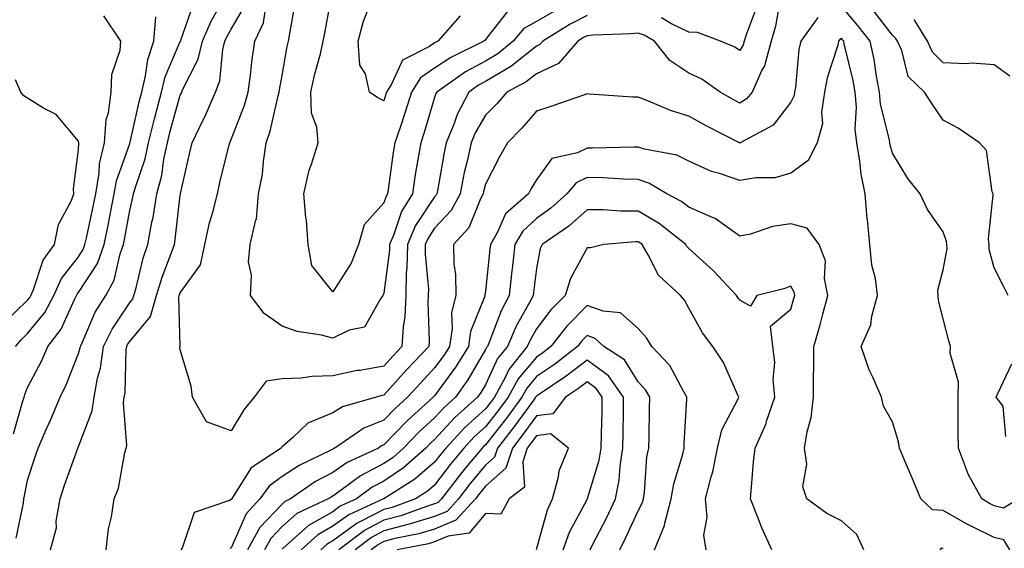
# Model space of a CAD drawing. Units: inches. Extents: x 973763 to 976403, y 7253018 to 7255658.
# Drawn here: x 975626 to 975820, y 7253112 to 7253216 of the extents above; entities that cross this region are included whole.
import ezdxf

# ---------------------------------------------------------------- set-up
doc = ezdxf.new("R2010")
doc.units = ezdxf.units.IN
doc.header["$MEASUREMENT"] = 0
doc.layers.add('Contour_97377253', color=7, linetype='Continuous', true_color=0x742e7e)

msp = doc.modelspace()

# ---------------------------------------------------------------- linework, layer by layer
at = {"layer": 'Contour_97377253'}
for points in [[(975722.29, 7253217.68, 3113), (975718.05, 7253212.28, 3113), (975717.89, 7253212.08, 3113), (975717.75, 7253211.92, 3113), (975711.24, 7253208.73, 3113), (975708.05, 7253206.59, 3113), (975705.27, 7253204.7, 3113), (975703.5, 7253201.92, 3113), (975702.19, 7253197.78, 3113), (975701.31, 7253195.18, 3113), (975700.25, 7253191.92, 3113), (975699.93, 7253190.04, 3113), (975698.91, 7253182.78, 3113), (975698.77, 7253181.92, 3113), (975698.5, 7253181.47, 3113), (975698.05, 7253180.13, 3113), (975694.18, 7253175.79, 3113), (975693.1, 7253171.92, 3113), (975691.67, 7253168.3, 3113), (975688.05, 7253162.62, 3113), (975683.92, 7253167.79, 3113), (975683.17, 7253171.92, 3113), (975682.84, 7253176.71, 3113), (975682.73, 7253177.24, 3113), (975682.32, 7253181.92, 3113), (975683.38, 7253186.59, 3113), (975683.85, 7253187.72, 3113), (975685.16, 7253191.92, 3113), (975684.92, 7253195.05, 3113), (975683.87, 7253197.74, 3113), (975683.71, 7253201.92, 3113), (975684.49, 7253205.48, 3113), (975685.59, 7253209.46, 3113), (975686.17, 7253211.92, 3113), (975686.46, 7253213.51, 3113), (975687.95, 7253221.82, 3113)], [(975632.57, 7253111.92, 3117), (975633.72, 7253116.25, 3117), (975633.68, 7253117.55, 3117), (975634.42, 7253121.92, 3117), (975635.32, 7253124.65, 3117), (975637.86, 7253131.73, 3117), (975637.93, 7253131.92, 3117), (975637.97, 7253132, 3117), (975638.05, 7253132.2, 3117), (975640.76, 7253139.21, 3117), (975641.1, 7253141.92, 3117), (975641.79, 7253145.66, 3117), (975642.37, 7253147.6, 3117), (975642.97, 7253151.92, 3117), (975644.64, 7253155.33, 3117), (975648.05, 7253160.4, 3117), (975648.74, 7253161.23, 3117), (975648.95, 7253161.92, 3117), (975649.32, 7253163.19, 3117), (975650.74, 7253169.23, 3117), (975651.66, 7253171.92, 3117), (975652.48, 7253176.35, 3117), (975652.7, 7253177.27, 3117), (975653.47, 7253181.92, 3117), (975654.44, 7253185.53, 3117), (975654.84, 7253188.71, 3117), (975655.53, 7253191.92, 3117), (975656.03, 7253193.94, 3117), (975658.05, 7253201.31, 3117), (975658.26, 7253201.71, 3117), (975658.34, 7253201.92, 3117), (975658.52, 7253202.39, 3117), (975661.57, 7253208.4, 3117), (975662.43, 7253211.92, 3117), (975664.09, 7253215.88, 3117), (975666.9, 7253220.77, 3117)], [(975775.93, 7253219.8, 3116), (975775.08, 7253214.89, 3116), (975774.18, 7253211.92, 3116), (975772.87, 7253207.1, 3116), (975772.39, 7253206.26, 3116), (975770.44, 7253201.92, 3116), (975769.36, 7253200.61, 3116), (975768.05, 7253199.76, 3116), (975766.63, 7253200.5, 3116), (975764.19, 7253201.92, 3116), (975760.56, 7253204.43, 3116), (975758.05, 7253205.67, 3116), (975754.29, 7253208.16, 3116), (975751.28, 7253211.92, 3116), (975749.23, 7253213.1, 3116), (975748.05, 7253213.52, 3116), (975746.6, 7253213.37, 3116), (975739.23, 7253213.1, 3116), (975738.05, 7253212.99, 3116), (975737.34, 7253212.63, 3116), (975736.2, 7253211.92, 3116), (975732.4, 7253207.57, 3116), (975728.05, 7253205.51, 3116), (975726.05, 7253203.92, 3116), (975722.27, 7253201.92, 3116), (975720.32, 7253199.65, 3116), (975718.05, 7253197.35, 3116), (975716.05, 7253193.92, 3116), (975715.23, 7253191.92, 3116), (975714.45, 7253188.32, 3116), (975713.89, 7253186.08, 3116), (975713.05, 7253181.92, 3116), (975711.32, 7253178.65, 3116), (975708.05, 7253175.15, 3116), (975706.76, 7253173.21, 3116), (975706.19, 7253171.92, 3116), (975706.17, 7253170.04, 3116), (975706.83, 7253163.14, 3116), (975706.81, 7253161.92, 3116), (975706.74, 7253160.61, 3116), (975706.96, 7253153.01, 3116), (975706.89, 7253151.92, 3116), (975702.6, 7253147.37, 3116), (975698.05, 7253142.34, 3116), (975697.7, 7253142.27, 3116), (975696.56, 7253141.92, 3116), (975689.94, 7253140.03, 3116), (975688.05, 7253138.87, 3116), (975683.15, 7253136.82, 3116), (975680.09, 7253133.96, 3116), (975678.05, 7253132.13, 3116), (975677.96, 7253132.01, 3116), (975677.9, 7253131.92, 3116), (975671.97, 7253128, 3116), (975668.31, 7253122.18, 3116), (975668.09, 7253121.88, 3116), (975668.05, 7253121.79, 3116), (975667.74, 7253121.61, 3116), (975660.75, 7253119.22, 3116), (975658.39, 7253112.26, 3116), (975658.19, 7253111.92, 3116)], [(975625.78, 7253114.19, 3118), (975627.21, 7253121.08, 3118), (975627.32, 7253121.92, 3118), (975627.43, 7253122.54, 3118), (975628.05, 7253125.58, 3118), (975629.57, 7253130.4, 3118), (975630.1, 7253131.92, 3118), (975631.7, 7253135.57, 3118), (975632.54, 7253137.43, 3118), (975634.42, 7253141.92, 3118), (975635.62, 7253144.35, 3118), (975638.05, 7253150.48, 3118), (975638.37, 7253151.6, 3118), (975638.42, 7253151.92, 3118), (975638.77, 7253152.64, 3118), (975641.33, 7253158.64, 3118), (975643.39, 7253161.92, 3118), (975645.06, 7253164.91, 3118), (975646.22, 7253170.09, 3118), (975646.88, 7253171.92, 3118), (975647.07, 7253172.9, 3118), (975648.05, 7253178.31, 3118), (975648.74, 7253181.23, 3118), (975648.86, 7253181.92, 3118), (975649.15, 7253183.02, 3118), (975651.17, 7253188.8, 3118), (975651.83, 7253191.92, 3118), (975653.06, 7253196.91, 3118), (975653.06, 7253196.93, 3118), (975654.35, 7253201.92, 3118), (975655.06, 7253204.91, 3118), (975658.05, 7253211.87, 3118), (975658.07, 7253211.9, 3118), (975658.07, 7253211.92, 3118), (975658.09, 7253211.96, 3118), (975660.68, 7253219.29, 3118)], [(975643.51, 7253111.92, 3116), (975643.93, 7253116.04, 3116), (975644.55, 7253118.42, 3116), (975645.03, 7253121.92, 3116), (975645.93, 7253124.04, 3116), (975647.17, 7253131.04, 3116), (975647.43, 7253131.92, 3116), (975647.54, 7253132.43, 3116), (975646.91, 7253140.78, 3116), (975647.05, 7253141.92, 3116), (975647.21, 7253142.76, 3116), (975647.43, 7253151.3, 3116), (975647.52, 7253151.92, 3116), (975647.7, 7253152.27, 3116), (975648.05, 7253152.8, 3116), (975652.21, 7253157.76, 3116), (975653.4, 7253161.92, 3116), (975654.46, 7253165.51, 3116), (975656.28, 7253170.15, 3116), (975656.89, 7253171.92, 3116), (975657.07, 7253172.9, 3116), (975658.05, 7253181.64, 3116), (975658.09, 7253181.88, 3116), (975658.1, 7253181.92, 3116), (975658.11, 7253181.98, 3116), (975659.93, 7253190.04, 3116), (975660.38, 7253191.92, 3116), (975662.56, 7253196.43, 3116), (975662.89, 7253197.08, 3116), (975665, 7253201.92, 3116), (975665.83, 7253204.14, 3116), (975666.4, 7253210.27, 3116), (975666.81, 7253211.92, 3116), (975667.17, 7253212.8, 3116), (975668.05, 7253214.32, 3116), (975670.88, 7253219.09, 3116)], [(975738.05, 7253217, 3115), (975734.68, 7253215.29, 3115), (975729.29, 7253211.92, 3115), (975728.71, 7253211.26, 3115), (975728.05, 7253210.94, 3115), (975723.27, 7253207.14, 3115), (975723.03, 7253206.94, 3115), (975718.05, 7253204.01, 3115), (975716.69, 7253203.28, 3115), (975714.78, 7253201.92, 3115), (975712.46, 7253197.51, 3115), (975711.87, 7253195.74, 3115), (975710.31, 7253191.92, 3115), (975709.9, 7253190.07, 3115), (975708.63, 7253182.5, 3115), (975708.51, 7253181.92, 3115), (975708.35, 7253181.62, 3115), (975708.05, 7253181.3, 3115), (975704.3, 7253175.67, 3115), (975702.69, 7253171.92, 3115), (975702.61, 7253167.36, 3115), (975702.48, 7253166.35, 3115), (975702.4, 7253161.92, 3115), (975702.17, 7253157.8, 3115), (975701.87, 7253155.74, 3115), (975701.62, 7253151.92, 3115), (975699.89, 7253150.08, 3115), (975698.05, 7253148.04, 3115), (975693.33, 7253147.2, 3115), (975692.82, 7253147.15, 3115), (975688.05, 7253146.09, 3115), (975683.97, 7253146, 3115), (975681.76, 7253145.63, 3115), (975678.05, 7253145.52, 3115), (975674.91, 7253145.06, 3115), (975672.57, 7253141.92, 3115), (975670.55, 7253139.42, 3115), (975668.05, 7253135.3, 3115), (975663.21, 7253137.08, 3115), (975660.43, 7253141.92, 3115), (975660.21, 7253144.08, 3115), (975658.05, 7253151.22, 3115), (975657.97, 7253151.84, 3115), (975657.97, 7253151.92, 3115), (975658, 7253151.97, 3115), (975657.79, 7253161.66, 3115), (975657.85, 7253161.92, 3115), (975657.9, 7253162.07, 3115), (975658.05, 7253162.45, 3115), (975662.03, 7253167.94, 3115), (975662.85, 7253171.92, 3115), (975663.77, 7253176.2, 3115), (975664.43, 7253178.3, 3115), (975665.34, 7253181.92, 3115), (975665.85, 7253184.12, 3115), (975667.66, 7253191.53, 3115), (975667.76, 7253191.92, 3115), (975667.85, 7253192.12, 3115), (975668.05, 7253192.6, 3115), (975670.65, 7253199.32, 3115), (975671.38, 7253201.92, 3115), (975671.9, 7253205.77, 3115), (975672.13, 7253207.84, 3115), (975672.72, 7253211.92, 3115), (975674.43, 7253215.54, 3115), (975674.84, 7253218.71, 3115)], [(975731.92, 7253218.05, 3114), (975728.05, 7253215.77, 3114), (975725.58, 7253214.39, 3114), (975723.46, 7253211.92, 3114), (975720.5, 7253209.47, 3114), (975718.05, 7253208.03, 3114), (975714.09, 7253205.88, 3114), (975708.47, 7253201.92, 3114), (975708.32, 7253201.65, 3114), (975708.05, 7253200.83, 3114), (975705.98, 7253193.99, 3114), (975705.31, 7253191.92, 3114), (975704.77, 7253188.64, 3114), (975704.25, 7253185.72, 3114), (975703.67, 7253181.92, 3114), (975701.56, 7253178.41, 3114), (975700.02, 7253173.89, 3114), (975699.17, 7253171.92, 3114), (975699.15, 7253170.82, 3114), (975698.05, 7253162.39, 3114), (975697.94, 7253162.03, 3114), (975697.88, 7253161.92, 3114), (975697.41, 7253161.28, 3114), (975694.29, 7253155.68, 3114), (975691.23, 7253155.1, 3114), (975688.05, 7253153.56, 3114), (975685.83, 7253154.14, 3114), (975681, 7253154.87, 3114), (975678.05, 7253155.91, 3114), (975674.53, 7253158.4, 3114), (975671.85, 7253161.92, 3114), (975672.05, 7253165.92, 3114), (975671.43, 7253168.54, 3114), (975671.76, 7253171.92, 3114), (975672.93, 7253176.8, 3114), (975673.02, 7253176.95, 3114), (975673.46, 7253181.92, 3114), (975674.19, 7253185.78, 3114), (975674.39, 7253188.26, 3114), (975674.96, 7253191.92, 3114), (975675.74, 7253194.23, 3114), (975677.3, 7253201.17, 3114), (975677.51, 7253201.92, 3114), (975677.58, 7253202.39, 3114), (975678.05, 7253205.15, 3114), (975679.07, 7253210.9, 3114), (975679.3, 7253211.92, 3114), (975679.57, 7253213.44, 3114), (975680.63, 7253219.34, 3114)], [(975713.08, 7253216.89, 3112), (975708.67, 7253211.92, 3112), (975708.26, 7253211.71, 3112), (975708.05, 7253211.59, 3112), (975707.01, 7253210.88, 3112), (975701.75, 7253208.22, 3112), (975699.6, 7253203.47, 3112), (975698.62, 7253201.92, 3112), (975698.48, 7253201.49, 3112), (975698.05, 7253200.23, 3112), (975696.89, 7253200.76, 3112), (975695.28, 7253201.92, 3112), (975694.48, 7253205.49, 3112), (975693.35, 7253207.22, 3112), (975693.05, 7253211.92, 3112), (975694.1, 7253215.87, 3112), (975695.45, 7253219.32, 3112)], [(975771.33, 7253218.64, 3115), (975769.29, 7253213.16, 3115), (975768.92, 7253211.92, 3115), (975768.73, 7253211.24, 3115), (975768.05, 7253210.07, 3115), (975766.93, 7253210.8, 3115), (975764.28, 7253211.92, 3115), (975759.74, 7253213.61, 3115), (975758.05, 7253213.67, 3115), (975754.6, 7253215.37, 3115), (975752.63, 7253216.5, 3115)], [(975822.87, 7253121.92, 3117), (975819.9, 7253120.07, 3117), (975818.05, 7253120.54, 3117), (975817.12, 7253120.99, 3117), (975815.63, 7253121.92, 3117), (975812.91, 7253126.78, 3117), (975812.82, 7253127.15, 3117), (975811.01, 7253131.92, 3117), (975810.98, 7253134.85, 3117), (975810.96, 7253139.01, 3117), (975810.94, 7253141.92, 3117), (975811.01, 7253144.88, 3117), (975809.39, 7253150.58, 3117), (975809.46, 7253151.92, 3117), (975809.12, 7253152.99, 3117), (975808.05, 7253157.3, 3117), (975807.09, 7253160.96, 3117), (975807.03, 7253161.92, 3117), (975806.98, 7253162.99, 3117), (975808.05, 7253166.94, 3117), (975808.78, 7253171.19, 3117), (975808.75, 7253171.92, 3117), (975808.68, 7253172.55, 3117), (975808.05, 7253174.41, 3117), (975804.94, 7253178.81, 3117), (975803.5, 7253181.92, 3117), (975801.08, 7253184.95, 3117), (975798.05, 7253189.89, 3117), (975797.61, 7253191.48, 3117), (975797.54, 7253191.92, 3117), (975797.47, 7253192.5, 3117), (975795.7, 7253199.57, 3117), (975795.5, 7253201.92, 3117), (975794.92, 7253205.05, 3117), (975794.44, 7253208.31, 3117), (975793.7, 7253211.92, 3117), (975791.21, 7253215.08, 3117), (975788.05, 7253218.79, 3117)], [(975820.77, 7253161.92, 3116), (975819.91, 7253163.78, 3116), (975818.05, 7253167.39, 3116), (975817.08, 7253170.95, 3116), (975817.05, 7253171.92, 3116), (975816.94, 7253173.03, 3116), (975817.84, 7253181.71, 3116), (975817.82, 7253181.92, 3116), (975817.67, 7253182.3, 3116), (975816.55, 7253190.42, 3116), (975815.15, 7253191.92, 3116), (975810.95, 7253194.82, 3116), (975808.05, 7253196.42, 3116), (975805.79, 7253199.66, 3116), (975804.32, 7253201.92, 3116), (975801.12, 7253204.99, 3116), (975799.89, 7253210.08, 3116), (975799.05, 7253211.92, 3116), (975798.67, 7253212.54, 3116), (975798.05, 7253213.11, 3116), (975794.19, 7253218.06, 3116)], [(975625.28, 7253134.69, 3119), (975627.06, 7253140.93, 3119), (975627.36, 7253141.92, 3119), (975627.49, 7253142.48, 3119), (975628.05, 7253143.84, 3119), (975630.83, 7253149.14, 3119), (975632.04, 7253151.92, 3119), (975634.66, 7253155.31, 3119), (975637.23, 7253161.1, 3119), (975637.67, 7253161.92, 3119), (975637.79, 7253162.18, 3119), (975638.05, 7253162.52, 3119), (975641.76, 7253168.21, 3119), (975643.1, 7253171.92, 3119), (975643.94, 7253176.03, 3119), (975644.33, 7253178.2, 3119), (975645.05, 7253181.92, 3119), (975645.49, 7253184.48, 3119), (975648.05, 7253191.64, 3119), (975648.12, 7253191.85, 3119), (975648.14, 7253191.92, 3119), (975648.17, 7253192.04, 3119), (975649.97, 7253200, 3119), (975650.47, 7253201.92, 3119), (975651.24, 7253205.11, 3119), (975651.64, 7253208.33, 3119), (975652.82, 7253211.92, 3119), (975653.24, 7253216.73, 3119)], [(975625.66, 7253151.92, 3120), (975626.75, 7253153.22, 3120), (975628.05, 7253154.47, 3120), (975631.4, 7253158.57, 3120), (975633.18, 7253161.92, 3120), (975634.69, 7253165.28, 3120), (975638.05, 7253169.55, 3120), (975638.99, 7253170.98, 3120), (975639.32, 7253171.92, 3120), (975639.65, 7253173.52, 3120), (975640.87, 7253179.1, 3120), (975641.42, 7253181.92, 3120), (975642.11, 7253185.98, 3120), (975642.17, 7253187.8, 3120), (975643.14, 7253191.92, 3120), (975643.45, 7253196.52, 3120), (975643.97, 7253197.84, 3120), (975644.48, 7253201.92, 3120), (975644.59, 7253205.38, 3120), (975646.26, 7253210.13, 3120), (975646.37, 7253211.92, 3120), (975643.04, 7253216.91, 3120)], [(975783.38, 7253216.59, 3117), (975780.02, 7253211.92, 3117), (975779.65, 7253210.32, 3117), (975778.98, 7253202.85, 3117), (975778.8, 7253201.92, 3117), (975778.7, 7253201.27, 3117), (975778.05, 7253199.91, 3117), (975774.58, 7253195.39, 3117), (975768.11, 7253191.92, 3117), (975768.07, 7253191.9, 3117), (975768.05, 7253191.9, 3117), (975768.03, 7253191.9, 3117), (975768, 7253191.92, 3117), (975761.43, 7253195.3, 3117), (975758.05, 7253197.2, 3117), (975754.41, 7253198.28, 3117), (975749.66, 7253200.31, 3117), (975748.05, 7253200.89, 3117), (975747.03, 7253200.9, 3117), (975738.43, 7253201.54, 3117), (975738.05, 7253201.55, 3117), (975737.49, 7253201.36, 3117), (975730.9, 7253199.07, 3117), (975728.05, 7253198.18, 3117), (975725.18, 7253194.79, 3117), (975722.35, 7253191.92, 3117), (975720.79, 7253189.18, 3117), (975718.05, 7253183.83, 3117), (975717.67, 7253182.3, 3117), (975717.59, 7253181.92, 3117), (975717.07, 7253180.94, 3117), (975714.77, 7253175.2, 3117), (975711.76, 7253171.92, 3117), (975711.81, 7253168.16, 3117), (975712.15, 7253166.02, 3117), (975712.19, 7253161.92, 3117), (975711.39, 7253158.58, 3117), (975711.48, 7253155.35, 3117), (975710.95, 7253151.92, 3117), (975709.85, 7253150.12, 3117), (975708.05, 7253147.67, 3117), (975705.26, 7253144.71, 3117), (975702.73, 7253141.92, 3117), (975700.27, 7253139.7, 3117), (975698.05, 7253137.4, 3117), (975694.15, 7253135.82, 3117), (975688.43, 7253131.92, 3117), (975688.17, 7253131.8, 3117), (975688.05, 7253131.71, 3117), (975687.62, 7253131.49, 3117), (975681.45, 7253128.52, 3117), (975678.05, 7253126.31, 3117), (975675.54, 7253124.43, 3117), (975673.71, 7253121.92, 3117), (975671, 7253118.97, 3117), (975668.05, 7253112.28, 3117), (975667.83, 7253112.14, 3117)], [(975821.15, 7253205.02, 3115), (975818.05, 7253207.29, 3115), (975813.71, 7253207.58, 3115), (975812.5, 7253207.47, 3115), (975808.05, 7253207.69, 3115), (975805.9, 7253209.77, 3115), (975804.92, 7253211.92, 3115), (975802.32, 7253216.19, 3115)], [(975821.1, 7253111.92, 3118), (975819.97, 7253113.84, 3118), (975818.05, 7253114.32, 3118), (975813.36, 7253116.61, 3118), (975812.93, 7253116.8, 3118), (975808.05, 7253119.65, 3118), (975805.91, 7253119.78, 3118), (975803.64, 7253121.92, 3118), (975801.97, 7253125.84, 3118), (975800.41, 7253129.56, 3118), (975799.42, 7253131.92, 3118), (975799.25, 7253133.12, 3118), (975798.05, 7253137.09, 3118), (975796.27, 7253140.14, 3118), (975795.87, 7253141.92, 3118), (975794.25, 7253145.72, 3118), (975793.45, 7253147.32, 3118), (975791.92, 7253151.92, 3118), (975793.81, 7253156.16, 3118), (975794.01, 7253157.88, 3118), (975795.14, 7253161.92, 3118), (975794.7, 7253165.27, 3118), (975794, 7253167.87, 3118), (975793.62, 7253171.92, 3118), (975793.13, 7253176.84, 3118), (975793.11, 7253176.98, 3118), (975792.67, 7253181.92, 3118), (975791.9, 7253185.77, 3118), (975791.65, 7253188.32, 3118), (975791.05, 7253191.92, 3118), (975790.74, 7253194.61, 3118), (975790.99, 7253198.98, 3118), (975790.75, 7253201.92, 3118), (975790.33, 7253204.2, 3118), (975788.57, 7253211.4, 3118), (975788.47, 7253211.92, 3118), (975788.28, 7253212.15, 3118), (975788.05, 7253212.43, 3118), (975787.71, 7253212.26, 3118), (975787.46, 7253211.92, 3118), (975787.28, 7253211.15, 3118), (975785.23, 7253204.74, 3118), (975784.71, 7253201.92, 3118), (975784.09, 7253197.96, 3118), (975784.27, 7253195.7, 3118), (975783.22, 7253191.92, 3118), (975781.49, 7253188.48, 3118), (975778.05, 7253185.97, 3118), (975774.93, 7253185.04, 3118), (975771.2, 7253185.07, 3118), (975768.05, 7253184.5, 3118), (975764.08, 7253185.89, 3118), (975762.45, 7253186.32, 3118), (975758.05, 7253188.35, 3118), (975755.66, 7253189.53, 3118), (975749.28, 7253190.69, 3118), (975748.05, 7253191.08, 3118), (975747.24, 7253191.11, 3118), (975739.08, 7253190.89, 3118), (975738.05, 7253190.91, 3118), (975736.13, 7253190, 3118), (975731.09, 7253188.88, 3118), (975728.05, 7253184.66, 3118), (975727.04, 7253182.93, 3118), (975726.51, 7253181.92, 3118), (975722.01, 7253177.96, 3118), (975720.34, 7253174.21, 3118), (975719.02, 7253171.92, 3118), (975718.91, 7253171.06, 3118), (975718.05, 7253162.74, 3118), (975717.94, 7253162.03, 3118), (975717.94, 7253161.92, 3118), (975717.91, 7253161.78, 3118), (975715.13, 7253154.84, 3118), (975714.68, 7253151.92, 3118), (975712.16, 7253147.81, 3118), (975708.05, 7253142.21, 3118), (975707.9, 7253142.07, 3118), (975707.78, 7253141.92, 3118), (975702.67, 7253137.3, 3118), (975698.05, 7253132.52, 3118), (975697.62, 7253132.35, 3118), (975697, 7253131.92, 3118), (975690.88, 7253129.09, 3118), (975688.05, 7253127.11, 3118), (975684.66, 7253125.31, 3118), (975679.72, 7253121.92, 3118), (975678.59, 7253121.38, 3118), (975678.05, 7253120.91, 3118), (975673.68, 7253116.29, 3118), (975671.27, 7253111.92, 3118)], [(975623.4, 7253156.57, 3121), (975628.05, 7253161, 3121), (975628.46, 7253161.51, 3121), (975628.67, 7253161.92, 3121), (975629.2, 7253163.07, 3121), (975631.11, 7253168.86, 3121), (975633.31, 7253171.92, 3121), (975634.11, 7253175.86, 3121), (975636.61, 7253180.48, 3121), (975637.13, 7253181.92, 3121), (975637.09, 7253182.88, 3121), (975638.05, 7253190.59, 3121), (975638.1, 7253191.87, 3121), (975638.11, 7253191.92, 3121), (975638.11, 7253191.98, 3121), (975638.05, 7253192.25, 3121), (975633.65, 7253197.52, 3121), (975631.19, 7253198.78, 3121), (975628.05, 7253200.75, 3121), (975627.31, 7253201.18, 3121), (975626.68, 7253201.92, 3121), (975625.66, 7253204.31, 3121)], [(975792.43, 7253111.92, 3119), (975791.06, 7253114.93, 3119), (975788.05, 7253117.58, 3119), (975785.17, 7253119.04, 3119), (975781.2, 7253121.92, 3119), (975780.45, 7253124.32, 3119), (975781.21, 7253128.76, 3119), (975780.76, 7253131.92, 3119), (975781.27, 7253135.14, 3119), (975782.04, 7253137.93, 3119), (975782.53, 7253141.92, 3119), (975782.52, 7253146.39, 3119), (975782.61, 7253147.36, 3119), (975782.6, 7253151.92, 3119), (975783.82, 7253156.15, 3119), (975784.36, 7253158.23, 3119), (975785.37, 7253161.92, 3119), (975784.7, 7253165.27, 3119), (975784.86, 7253168.73, 3119), (975783.65, 7253171.92, 3119), (975781.3, 7253175.17, 3119), (975778.05, 7253175.98, 3119), (975774.49, 7253175.48, 3119), (975770.14, 7253174.01, 3119), (975768.05, 7253173.59, 3119), (975763.18, 7253177.05, 3119), (975762.8, 7253177.17, 3119), (975758.05, 7253179.26, 3119), (975756.55, 7253180.42, 3119), (975753.72, 7253181.92, 3119), (975750.16, 7253184.03, 3119), (975748.05, 7253184.71, 3119), (975745.19, 7253184.78, 3119), (975741.2, 7253185.07, 3119), (975738.05, 7253185.14, 3119), (975735.87, 7253184.1, 3119), (975734.05, 7253181.92, 3119), (975730.88, 7253179.09, 3119), (975728.05, 7253177.05, 3119), (975725.37, 7253174.6, 3119), (975723.82, 7253171.92, 3119), (975723.27, 7253167.14, 3119), (975723.23, 7253166.74, 3119), (975722.69, 7253161.92, 3119), (975721.1, 7253158.87, 3119), (975718.7, 7253152.57, 3119), (975718.42, 7253151.92, 3119), (975718.26, 7253151.71, 3119), (975718.05, 7253151.27, 3119), (975714.61, 7253145.36, 3119), (975712.16, 7253141.92, 3119), (975709.98, 7253139.99, 3119), (975708.05, 7253137.87, 3119), (975704.93, 7253135.04, 3119), (975701.92, 7253131.92, 3119), (975699.88, 7253130.09, 3119), (975698.05, 7253128.87, 3119), (975693.5, 7253126.47, 3119), (975689.96, 7253123.83, 3119), (975688.05, 7253122.49, 3119), (975687.68, 7253122.29, 3119), (975687.13, 7253121.92, 3119), (975680.95, 7253119.02, 3119), (975678.05, 7253116.47, 3119), (975675.84, 7253114.13, 3119), (975674.62, 7253111.92, 3119)], [(975774.31, 7253111.92, 3120), (975772.34, 7253116.21, 3120), (975771.54, 7253118.43, 3120), (975770.13, 7253121.92, 3120), (975770.35, 7253124.22, 3120), (975770.76, 7253129.21, 3120), (975771.03, 7253131.92, 3120), (975773.22, 7253136.75, 3120), (975773.32, 7253137.19, 3120), (975774.92, 7253141.92, 3120), (975774.6, 7253145.37, 3120), (975774.93, 7253148.8, 3120), (975774.51, 7253151.92, 3120), (975774.06, 7253155.91, 3120), (975778.05, 7253159.25, 3120), (975778.67, 7253161.3, 3120), (975778.84, 7253161.92, 3120), (975778.7, 7253162.57, 3120), (975778.05, 7253163.74, 3120), (975776.73, 7253163.24, 3120), (975771.39, 7253161.92, 3120), (975770.14, 7253159.83, 3120), (975768.05, 7253161.01, 3120), (975767.65, 7253161.52, 3120), (975767.42, 7253161.92, 3120), (975762.89, 7253166.76, 3120), (975758.05, 7253171.16, 3120), (975757.66, 7253171.53, 3120), (975757.42, 7253171.92, 3120), (975752.21, 7253176.08, 3120), (975748.05, 7253178.52, 3120), (975744.63, 7253178.5, 3120), (975741.19, 7253178.78, 3120), (975738.05, 7253178.76, 3120), (975734.42, 7253175.55, 3120), (975729.16, 7253171.92, 3120), (975728.81, 7253171.16, 3120), (975728.05, 7253167.26, 3120), (975727.47, 7253162.5, 3120), (975727.41, 7253161.92, 3120), (975726.7, 7253160.57, 3120), (975724.07, 7253155.9, 3120), (975722.35, 7253151.92, 3120), (975720.44, 7253149.53, 3120), (975718.05, 7253144.38, 3120), (975717.14, 7253142.83, 3120), (975716.5, 7253141.92, 3120), (975712.03, 7253137.94, 3120), (975708.05, 7253133.58, 3120), (975707.18, 7253132.79, 3120), (975706.34, 7253131.92, 3120), (975701.95, 7253128.02, 3120), (975698.05, 7253125.41, 3120), (975695.77, 7253124.2, 3120), (975692.71, 7253121.92, 3120), (975689.51, 7253120.46, 3120), (975688.05, 7253119.41, 3120), (975683.26, 7253116.71, 3120), (975678.89, 7253112.76, 3120), (975678.05, 7253112.03, 3120)], [(975761.43, 7253111.92, 3121), (975760.94, 7253114.81, 3121), (975761.61, 7253118.36, 3121), (975761.29, 7253121.92, 3121), (975762.41, 7253126.28, 3121), (975762.75, 7253127.22, 3121), (975763.64, 7253131.92, 3121), (975764.5, 7253135.47, 3121), (975767.73, 7253141.6, 3121), (975767.84, 7253141.92, 3121), (975767.65, 7253142.32, 3121), (975764.85, 7253148.72, 3121), (975762.72, 7253151.92, 3121), (975760.69, 7253154.56, 3121), (975758.05, 7253159.45, 3121), (975757.14, 7253161.01, 3121), (975756.36, 7253161.92, 3121), (975752.05, 7253165.92, 3121), (975750.03, 7253169.94, 3121), (975748.82, 7253171.92, 3121), (975748.39, 7253172.26, 3121), (975748.05, 7253172.47, 3121), (975747.51, 7253172.46, 3121), (975741.32, 7253171.92, 3121), (975738.66, 7253171.31, 3121), (975738.05, 7253171.3, 3121), (975734.74, 7253165.23, 3121), (975733.69, 7253161.92, 3121), (975730.89, 7253159.08, 3121), (975728.05, 7253155.37, 3121), (975726.81, 7253153.16, 3121), (975726.26, 7253151.92, 3121), (975722.63, 7253147.34, 3121), (975721.9, 7253145.77, 3121), (975719.79, 7253141.92, 3121), (975719.06, 7253140.91, 3121), (975718.05, 7253139.65, 3121), (975713.99, 7253135.98, 3121), (975710.24, 7253131.92, 3121), (975709.25, 7253130.72, 3121), (975708.05, 7253129.16, 3121), (975704.18, 7253125.79, 3121), (975698.09, 7253121.96, 3121), (975698.05, 7253121.93, 3121), (975698.03, 7253121.92, 3121), (975691.17, 7253118.8, 3121), (975688.05, 7253116.55, 3121), (975685.09, 7253114.88, 3121), (975681.81, 7253111.92, 3121)], [(975751.28, 7253111.92, 3122), (975753.26, 7253116.71, 3122), (975753.31, 7253117.18, 3122), (975754.58, 7253121.92, 3122), (975755.08, 7253124.89, 3122), (975756.85, 7253130.72, 3122), (975757.1, 7253131.92, 3122), (975757.13, 7253132.84, 3122), (975757.63, 7253141.5, 3122), (975757.64, 7253141.92, 3122), (975757.01, 7253142.96, 3122), (975754.27, 7253148.14, 3122), (975750.77, 7253151.92, 3122), (975749.71, 7253153.58, 3122), (975748.05, 7253155.46, 3122), (975744.62, 7253158.49, 3122), (975741.15, 7253158.82, 3122), (975738.05, 7253159.95, 3122), (975734.06, 7253155.91, 3122), (975730.91, 7253151.92, 3122), (975729.3, 7253150.67, 3122), (975728.05, 7253149.82, 3122), (975724.47, 7253145.5, 3122), (975722.49, 7253141.92, 3122), (975720.62, 7253139.35, 3122), (975718.05, 7253136.12, 3122), (975715.84, 7253134.13, 3122), (975713.81, 7253131.92, 3122), (975711.2, 7253128.77, 3122), (975708.05, 7253124.63, 3122), (975706.6, 7253123.37, 3122), (975704.29, 7253121.92, 3122), (975699.71, 7253120.26, 3122), (975698.05, 7253119.83, 3122), (975693.64, 7253117.51, 3122), (975692.84, 7253117.13, 3122), (975688.05, 7253113.69, 3122), (975686.92, 7253113.05, 3122), (975685.67, 7253111.92, 3122)], [(975744.44, 7253111.92, 3123), (975745.65, 7253114.32, 3123), (975748.05, 7253119.6, 3123), (975748.86, 7253121.11, 3123), (975749.09, 7253121.92, 3123), (975749.29, 7253123.16, 3123), (975749.77, 7253130.2, 3123), (975750.13, 7253131.92, 3123), (975750.21, 7253134.08, 3123), (975750.3, 7253139.67, 3123), (975750.37, 7253141.92, 3123), (975749.5, 7253143.37, 3123), (975748.05, 7253144.91, 3123), (975745.38, 7253149.25, 3123), (975741.29, 7253151.92, 3123), (975739.61, 7253153.48, 3123), (975738.05, 7253154.06, 3123), (975736.99, 7253152.98, 3123), (975736.16, 7253151.92, 3123), (975731.59, 7253148.38, 3123), (975728.05, 7253145.96, 3123), (975726.21, 7253143.76, 3123), (975725.21, 7253141.92, 3123), (975722.18, 7253137.79, 3123), (975718.05, 7253132.58, 3123), (975717.7, 7253132.27, 3123), (975717.38, 7253131.92, 3123), (975714.21, 7253128.08, 3123), (975713.16, 7253126.81, 3123), (975709.38, 7253121.92, 3123), (975708.75, 7253121.22, 3123), (975708.05, 7253120.92, 3123), (975706.62, 7253120.49, 3123), (975701.38, 7253118.59, 3123), (975698.05, 7253117.74, 3123), (975694.24, 7253115.73, 3123), (975689.25, 7253111.92, 3123)], [(975738.62, 7253111.92, 3124), (975739.18, 7253113.05, 3124), (975741.82, 7253118.15, 3124), (975743.6, 7253121.92, 3124), (975744.35, 7253125.62, 3124), (975744.5, 7253128.37, 3124), (975745.05, 7253131.92, 3124), (975745.11, 7253134.86, 3124), (975745.15, 7253139.02, 3124), (975745.2, 7253141.92, 3124), (975742.22, 7253146.09, 3124), (975738.05, 7253149.2, 3124), (975733.92, 7253146.05, 3124), (975728.67, 7253142.54, 3124), (975728.05, 7253142.12, 3124), (975727.96, 7253142.01, 3124), (975727.91, 7253141.92, 3124), (975727.54, 7253141.41, 3124), (975723.77, 7253136.2, 3124), (975720.41, 7253131.92, 3124), (975719.83, 7253130.14, 3124), (975718.05, 7253128.55, 3124), (975715.04, 7253124.93, 3124), (975712.72, 7253121.92, 3124), (975710.5, 7253119.47, 3124), (975708.05, 7253118.43, 3124), (975703.05, 7253116.92, 3124), (975698.05, 7253115.65, 3124), (975695.61, 7253114.36, 3124), (975692.42, 7253111.92, 3124)], [(975820.35, 7253134.22, 3116), (975819.8, 7253140.17, 3116), (975818.45, 7253141.92, 3116), (975818.78, 7253142.65, 3116), (975821.52, 7253148.45, 3116)], [(975733.29, 7253111.92, 3125), (975734.56, 7253115.41, 3125), (975738.05, 7253121.8, 3125), (975738.11, 7253121.92, 3125), (975738.12, 7253121.99, 3125), (975740.41, 7253129.56, 3125), (975740.78, 7253131.92, 3125), (975740.83, 7253134.7, 3125), (975740.96, 7253139.01, 3125), (975741.01, 7253141.92, 3125), (975739.78, 7253143.65, 3125), (975738.05, 7253144.93, 3125), (975736.34, 7253143.63, 3125), (975733.78, 7253141.92, 3125), (975731.31, 7253138.66, 3125), (975728.05, 7253138.23, 3125), (975725.4, 7253134.57, 3125), (975723.33, 7253131.92, 3125), (975722.02, 7253127.95, 3125), (975718.05, 7253124.4, 3125), (975716.93, 7253123.04, 3125), (975716.06, 7253121.92, 3125), (975712.25, 7253117.72, 3125), (975708.05, 7253115.95, 3125), (975704.95, 7253115.02, 3125), (975700.24, 7253114.11, 3125), (975698.05, 7253113.55, 3125), (975696.99, 7253112.98, 3125), (975695.59, 7253111.92, 3125)], [(975728.05, 7253111.98, 3126), (975730.21, 7253119.76, 3126), (975731.23, 7253121.92, 3126), (975732.42, 7253126.29, 3126), (975732.56, 7253127.41, 3126), (975734.38, 7253131.92, 3126), (975730.83, 7253134.7, 3126), (975728.05, 7253134.33, 3126), (975727.03, 7253132.94, 3126), (975726.24, 7253131.92, 3126), (975725.36, 7253129.23, 3126), (975725.73, 7253124.24, 3126), (975722.71, 7253121.92, 3126), (975721.07, 7253118.9, 3126), (975718.05, 7253119.06, 3126), (975714.82, 7253115.15, 3126), (975710.71, 7253114.58, 3126), (975708.05, 7253113.46, 3126), (975706.87, 7253113.1, 3126), (975700.68, 7253111.92, 3126)], [(975808.05, 7253112.19, 3119), (975807.76, 7253112.21, 3119), (975807.36, 7253111.92, 3119)]]:
    msp.add_polyline3d(points, dxfattribs=at)

doc.saveas('drawing.dxf')
